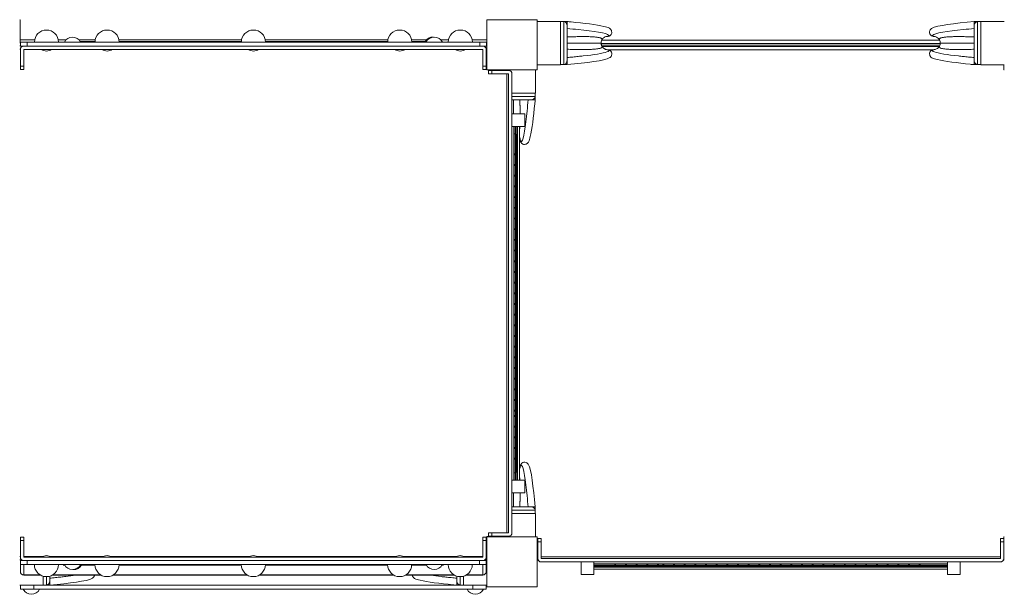
# Paper-space layout 'Layout1' of a CAD drawing. Units: millimetres. Extents: x -14138 to 351, y -4620 to 4396.
# Drawn here: x -9598 to -8123, y -581 to 280 of the extents above; entities that cross this region are included whole.
import ezdxf

# ---------------------------------------------------------------- set-up
doc = ezdxf.new("R2010")
doc.units = ezdxf.units.MM
doc.header["$MEASUREMENT"] = 0
for name, color, linetype, lineweight in [('Level 25', 7, 'Continuous', 0), ('Level 26', 7, 'Continuous', 0), ('Level 27', 7, 'Continuous', 0), ('Level 41', 7, 'Continuous', 0), ('Level 42', 7, 'Continuous', 0), ('Level 8', 18, 'Continuous', 0)]:
    doc.layers.add(name, color=color, linetype=linetype, lineweight=lineweight)

# ---------------------------------------------------------------- blocks, each defined once
blk = doc.blocks.new('ELV3-1002_2D')
at = {"layer": 'Level 25', "color": 7, "linetype": 'Continuous', "lineweight": 0}
for p, q in [((-9598.4, 240.4), (-9597.3, 240.4)), ((-9597.8, 249.8), (-9597.8, 244.8)), ((-9597.3, 244.8), (-9597.8, 244.8)), ((-9597.3, 243.8), (-9597.4, 243.8)), ((-9597.4, 240.8), (-9597.4, 243.8)), ((-9597.4, 240.8), (-9597.3, 240.8)), ((-9597.3, 240.3), (-9597.3, 246.3)), ((-9587.3, 246.3), (-9597.3, 246.3)), ((-9597.3, 240.3), (-9587.3, 240.3)), ((-9587.3, 246.3), (-9587.3, 240.3)), ((-8909.3, 246.3), (-9587.3, 246.3)), ((-9528.9, 249.8), (-9540.7, 249.8)), ((-9485.2, 249.8), (-9509.8, 249.8)), ((-9266, 249.8), (-9449.9, 249.8)), ((-9046.8, 249.8), (-9230.7, 249.8)), ((-8988.9, 249.8), (-9011.5, 249.8)), ((-8956, 249.8), (-8967.8, 249.8)), ((-8898.4, 249.8), (-8920.7, 249.8)), ((-8899.3, 246.3), (-8909.3, 246.3)), ((-8909.3, 240.3), (-8909.3, 246.3)), ((-8904.4, 240.3), (-8899.3, 240.3)), ((-8899.3, 246.3), (-8899.3, 240.3)), ((-8898.4, 244.8), (-8899.3, 244.8)), ((-8899.3, 240.4), (-8898.4, 240.4)), ((-8898.4, 235.4), (-8898.4, 240.4)), ((-8479.9, 244.2), (-8727.4, 244.2)), ((-8727.3, 243.8), (-8219.4, 243.8)), ((-8726.6, 240.8), (-8220.2, 240.8)), ((-8220.4, 249.2), (-8726.4, 249.2)), ((-8726, 239.8), (-8220.7, 239.8)), ((-8479.9, 244.2), (-8466.9, 244.2)), ((-8344.9, 244.2), (-8466.9, 244.2)), ((-8344.9, 244.2), (-8331.9, 244.2)), ((-8219.4, 244.2), (-8331.9, 244.2)), ((-9598.4, 235.4), (-9597.4, 235.4)), ((-8899.4, 235.4), (-8898.4, 235.4)), ((-8717.4, 234.8), (-8229.2, 234.8)), ((-8868.4, 204.8), (-8868.4, 203.8)), ((-8868.4, 198.8), (-8868.4, -489.2)), ((-8863.4, 204.8), (-8863.4, 203.2)), ((-8857.9, 119.8), (-8857.9, -410.2)), ((-8852.9, 119.8), (-8852.9, -410.2)), ((-8849.9, 119.8), (-8849.9, -410.2)), ((-8854, 86.6), (-8854, 107.8)), ((-8854, 70.6), (-8854, 85.2)), ((-8854, 54.6), (-8854, 69.2)), ((-8854, 38.6), (-8854, 53.2)), ((-8854, 22.6), (-8854, 37.2)), ((-8854, 6.6), (-8854, 21.2)), ((-8854, -9.4), (-8854, 5.2)), ((-8854, -25.4), (-8854, -10.8)), ((-8854, -41.4), (-8854, -26.8)), ((-8854, -57.4), (-8854, -42.8)), ((-8854, -73.4), (-8854, -58.8)), ((-8854, -89.4), (-8854, -74.8)), ((-8854, -105.4), (-8854, -90.8)), ((-8854, -121.4), (-8854, -106.8)), ((-8854, -137.4), (-8854, -122.8)), ((-8854, -153.4), (-8854, -138.8)), ((-8854, -169.4), (-8854, -154.8)), ((-8854, -185.4), (-8854, -170.8)), ((-8854, -201.4), (-8854, -186.8)), ((-8854, -217.4), (-8854, -202.8)), ((-8854, -233.4), (-8854, -218.8)), ((-8854, -249.4), (-8854, -234.8)), ((-8854, -265.4), (-8854, -250.8)), ((-8854, -281.4), (-8854, -266.8)), ((-8854, -297.4), (-8854, -282.8)), ((-8854, -321.4), (-8854, -298.8)), ((-8854, -337.4), (-8854, -322.8)), ((-8854, -353.4), (-8854, -338.8)), ((-8854, -369.4), (-8854, -354.8)), ((-8854, -398.2), (-8854, -370.8)), ((-8868.4, -494.6), (-8863.4, -494.6)), ((-8863.4, -493.5), (-8863.4, -494.6)), ((-9597.4, -524.6), (-9598.4, -524.6)), ((-9595.6, -529.6), (-9598.4, -529.6)), ((-9597.4, -536.7), (-9597.4, -530.7)), ((-9592.4, -530.7), (-9597.4, -530.7)), ((-9564.3, -524.6), (-9592.4, -524.6)), ((-9587.4, -530.7), (-9587.4, -536.7)), ((-9473.5, -524.6), (-9552.6, -524.6)), ((-9254.3, -524.6), (-9461.8, -524.6)), ((-9035.1, -524.6), (-9242.6, -524.6)), ((-8944.3, -524.6), (-9023.4, -524.6)), ((-8904.4, -524.6), (-8932.6, -524.6)), ((-8909.4, -536.7), (-8909.4, -530.7)), ((-8899.4, -530.7), (-8904.4, -530.7)), ((-8898.4, -529.6), (-8901.2, -529.6)), ((-8898.4, -524.6), (-8899.4, -524.6)), ((-8899.4, -530.7), (-8899.4, -536.7)), ((-8822.3, -525.2), (-8823.4, -525.2)), ((-8821.7, -530.2), (-8823.4, -530.2)), ((-8129.3, -525.2), (-8817.3, -525.2)), ((-8124, -530.2), (-8125, -530.2)), ((-8124, -525.2), (-8124, -530.2)), ((-9597.4, -536.7), (-9587.4, -536.7)), ((-9587.4, -536.7), (-9576.4, -536.7)), ((-9540.4, -536.7), (-8909.4, -536.7)), ((-8909.4, -536.7), (-8899.4, -536.7)), ((-8208.4, -535.7), (-8738.4, -535.7)), ((-8208.4, -540.7), (-8738.4, -540.7)), ((-8208.4, -543.7), (-8738.4, -543.7)), ((-9592.4, -552.7), (-9592.4, -552.2)), ((-9592.4, -552.2), (-9592.4, -552.2)), ((-9567.6, -552.2), (-9592.4, -552.2)), ((-9592.4, -552.7), (-9566.7, -552.7)), ((-9550.2, -552.7), (-9475.9, -552.7)), ((-9476.8, -552.2), (-9549.3, -552.2)), ((-9459.4, -552.7), (-9256.7, -552.7)), ((-9257.6, -552.2), (-9458.5, -552.2)), ((-9240.2, -552.7), (-9037.5, -552.7)), ((-9038.4, -552.2), (-9239.3, -552.2)), ((-9021, -552.7), (-8946.7, -552.7)), ((-8947.6, -552.2), (-9020.1, -552.2)), ((-8930.2, -552.7), (-8904.4, -552.7)), ((-8904.4, -552.2), (-8929.3, -552.2)), ((-8904.4, -552.7), (-8904.4, -552.2)), ((-8904.4, -552.2), (-8904.4, -552.2))]:
    blk.add_line(p, q, dxfattribs=at)
at = {"layer": 'Level 25', "color": 7, "linetype": 'Continuous', "lineweight": 0, "flags": 128}
for points in [[(-9576, 249.8), (-9597.8, 249.8), (-9597.8, 279.8), (-9598.4, 279.8)], [(-8124, 212.3), (-8124, 204.8), (-8123.4, 204.8)], [(-8868.4, -494.2), (-8868.4, -494.6), (-8898.4, -494.6), (-8898.4, -495.2)], [(-8123.4, -495.2), (-8124, -495.2), (-8124, -525.2), (-8124.3, -525.2)]]:
    blk.add_lwpolyline(points, dxfattribs=at)
at = {"layer": 'Level 26', "color": 7, "linetype": 'Continuous', "lineweight": 0}
for p, q in [((-8788.4, 277.3), (-8823.4, 277.3)), ((-8788.4, 277.3), (-8788.4, 212.3)), ((-8123.4, 277.3), (-8158.4, 277.3)), ((-8158.4, 277), (-8158.4, 277.3)), ((-8904.4, 240.3), (-9587.3, 240.3)), ((-9507.8, 247.3), (-9502.6, 247.3)), ((-9502.6, 247.3), (-9495.7, 247.3)), ((-9303.1, 247.3), (-9372.2, 247.3)), ((-9266.3, 247.3), (-9303.1, 247.3)), ((-9168.8, 247.3), (-9164.8, 247.3)), ((-9164.8, 247.3), (-9159.1, 247.3)), ((-9127.8, 247.3), (-9159.1, 247.3)), ((-9127.8, 247.3), (-9062.6, 247.3)), ((-9062.6, 247.3), (-9047.1, 247.3)), ((-8988.9, 247.3), (-8995.3, 247.3)), ((-9597.4, 210.3), (-9597.4, 235.3)), ((-9592.4, 235.3), (-9592.4, 210.3)), ((-9592.4, 235.3), (-8904.4, 235.3)), ((-8904.4, 235.3), (-8904.4, 210.3)), ((-8899.4, 210.3), (-8899.4, 235.3)), ((-9597.4, 210.3), (-9597.4, 205.3)), ((-9597.4, 210.3), (-9592.4, 210.3)), ((-9592.4, 205.3), (-9592.4, 210.3)), ((-8904.4, 205.3), (-8904.4, 210.3)), ((-8899.4, 210.3), (-8904.4, 210.3)), ((-8899.4, 210.3), (-8899.4, 205.3)), ((-8823.4, 212.3), (-8788.4, 212.3)), ((-8158.4, 212.3), (-8158.4, 212.6)), ((-8158.4, 212.3), (-8123.4, 212.3)), ((-9592.4, 205.3), (-9597.4, 205.3)), ((-8904.4, 205.3), (-8899.4, 205.3)), ((-8895.9, 198.8), (-8895.9, 203.8)), ((-8890.9, 203.8), (-8895.9, 203.8)), ((-8895.9, 198.8), (-8890.9, 198.8)), ((-8890.9, 203.8), (-8890.9, 198.8)), ((-8890.9, 203.8), (-8865.9, 203.8)), ((-8865.9, 198.8), (-8890.9, 198.8)), ((-8865.9, 198.8), (-8865.9, -489.2)), ((-8860.9, -489.2), (-8860.9, 198.8)), ((-8825.9, 169.8), (-8825.9, 204.8)), ((-8825.9, 169.8), (-8860.9, 169.8)), ((-8860.9, 138.8), (-8841.9, 138.8)), ((-8841.9, 138.8), (-8841.9, 119.8)), ((-8855.4, 119.8), (-8860.9, 119.8)), ((-8856.2, 119.8), (-8856.2, 78.3)), ((-8854.6, 119.8), (-8855.4, 119.8)), ((-8841.9, 119.8), (-8854.6, 119.8)), ((-8854.6, 86.3), (-8854.6, 119.8)), ((-8856.2, 77.5), (-8856.2, 62.3)), ((-8854.6, 70.3), (-8854.6, 85.5)), ((-8856.2, 61.5), (-8856.2, 46.3)), ((-8854.6, 54.3), (-8854.6, 69.5)), ((-8856.2, 45.5), (-8856.2, 30.3)), ((-8854.6, 38.3), (-8854.6, 53.5)), ((-8856.2, 29.5), (-8856.2, 14.3)), ((-8854.6, 22.3), (-8854.6, 37.5)), ((-8854.6, 6.3), (-8854.6, 21.5)), ((-8856.2, 13.5), (-8856.2, -1.7)), ((-8854.6, -9.7), (-8854.6, 5.5)), ((-8856.2, -2.5), (-8856.2, -17.7)), ((-8854.6, -25.7), (-8854.6, -10.5)), ((-8856.2, -18.5), (-8856.2, -33.7)), ((-8854.6, -41.7), (-8854.6, -26.5)), ((-8856.2, -34.5), (-8856.2, -49.7)), ((-8854.6, -57.7), (-8854.6, -42.5)), ((-8856.2, -50.5), (-8856.2, -65.7)), ((-8854.6, -73.7), (-8854.6, -58.5)), ((-8856.2, -66.5), (-8856.2, -81.7)), ((-8856.2, -82.5), (-8856.2, -97.7)), ((-8854.6, -89.7), (-8854.6, -74.5)), ((-8856.2, -98.5), (-8856.2, -113.7)), ((-8854.6, -105.7), (-8854.6, -90.5)), ((-8856.2, -114.5), (-8856.2, -129.7)), ((-8854.6, -121.7), (-8854.6, -106.5)), ((-8856.2, -130.5), (-8856.2, -145.7)), ((-8854.6, -137.7), (-8854.6, -122.5)), ((-8856.2, -146.5), (-8856.2, -161.7)), ((-8854.6, -153.7), (-8854.6, -138.5)), ((-8854.6, -169.7), (-8854.6, -154.5)), ((-8856.2, -162.5), (-8856.2, -177.7)), ((-8854.6, -185.7), (-8854.6, -170.5)), ((-8856.2, -178.5), (-8856.2, -193.7)), ((-8854.6, -201.7), (-8854.6, -186.5)), ((-8856.2, -194.5), (-8856.2, -209.7)), ((-8854.6, -217.7), (-8854.6, -202.5)), ((-8856.2, -210.5), (-8856.2, -225.7)), ((-8854.6, -233.7), (-8854.6, -218.5)), ((-8856.2, -226.5), (-8856.2, -241.7)), ((-8854.6, -249.7), (-8854.6, -234.5)), ((-8856.2, -242.5), (-8856.2, -257.7)), ((-8854.6, -265.7), (-8854.6, -250.5)), ((-8856.2, -258.5), (-8856.2, -273.7)), ((-8856.2, -274.5), (-8856.2, -289.7)), ((-8854.6, -281.7), (-8854.6, -266.5)), ((-8856.2, -290.5), (-8856.2, -305.7)), ((-8854.6, -297.7), (-8854.6, -282.5)), ((-8856.2, -306.5), (-8856.2, -313.7)), ((-8854.6, -321.7), (-8854.6, -298.5)), ((-8856.2, -314.5), (-8856.2, -329.7)), ((-8854.6, -337.7), (-8854.6, -322.5)), ((-8856.2, -330.5), (-8856.2, -345.7)), ((-8854.6, -353.7), (-8854.6, -338.5)), ((-8856.2, -346.5), (-8856.2, -361.7)), ((-8856.2, -362.5), (-8856.2, -377.7)), ((-8854.6, -369.7), (-8854.6, -354.5)), ((-8856.2, -378.5), (-8856.2, -410.2)), ((-8854.6, -410.2), (-8854.6, -370.5)), ((-8860.9, -410.2), (-8841.9, -410.2)), ((-8841.9, -410.2), (-8841.9, -429.2)), ((-8841.9, -429.2), (-8860.9, -429.2)), ((-8860.9, -460.2), (-8825.9, -460.2)), ((-8825.9, -495.2), (-8825.9, -460.2)), ((-9597.4, -500.7), (-9597.4, -495.7)), ((-9592.4, -495.7), (-9597.4, -495.7)), ((-9597.4, -500.7), (-9597.4, -525.7)), ((-9597.4, -500.7), (-9592.4, -500.7)), ((-9592.4, -495.7), (-9592.4, -500.7)), ((-9592.4, -525.7), (-9592.4, -500.7)), ((-8904.4, -495.7), (-8904.4, -500.7)), ((-8904.4, -495.7), (-8899.4, -495.7)), ((-8904.4, -525.7), (-8904.4, -500.7)), ((-8899.4, -500.7), (-8904.4, -500.7)), ((-8899.4, -500.7), (-8899.4, -495.7)), ((-8899.4, -500.7), (-8899.4, -525.7)), ((-8895.9, -489.2), (-8895.9, -494.2)), ((-8895.9, -489.2), (-8890.9, -489.2)), ((-8890.9, -494.2), (-8895.9, -494.2)), ((-8890.9, -494.2), (-8890.9, -489.2)), ((-8865.9, -489.2), (-8890.9, -489.2)), ((-8890.9, -494.2), (-8865.9, -494.2)), ((-8890.9, -494.6), (-8890.9, -495.2)), ((-8817.3, -497.7), (-8822.3, -497.7)), ((-8822.3, -502.7), (-8822.3, -497.7)), ((-8817.3, -497.7), (-8817.3, -502.7)), ((-8129.3, -497.7), (-8129.3, -502.7)), ((-8129.3, -497.7), (-8124.3, -497.7)), ((-8124.3, -502.7), (-8124.3, -497.7)), ((-8822.3, -502.7), (-8822.3, -527.7)), ((-8822.3, -502.7), (-8817.3, -502.7)), ((-8817.3, -527.7), (-8817.3, -502.7)), ((-8129.3, -527.7), (-8129.3, -502.7)), ((-8124.3, -502.7), (-8129.3, -502.7)), ((-8124.3, -502.7), (-8124.3, -527.7)), ((-8904.4, -525.7), (-9592.4, -525.7)), ((-9592.4, -530.7), (-8904.4, -530.7)), ((-8129.3, -527.7), (-8817.3, -527.7)), ((-9597.4, -547.2), (-9597.4, -536.7)), ((-9592.4, -536.7), (-9592.4, -552.2)), ((-9576.4, -536.7), (-9540.4, -536.7)), ((-9531, -537.7), (-9533.4, -537.7)), ((-9485.6, -537.7), (-9507.9, -537.7)), ((-9266.4, -537.7), (-9449.7, -537.7)), ((-9047.2, -537.7), (-9230.5, -537.7)), ((-8989, -537.7), (-9011.3, -537.7)), ((-8963.4, -537.7), (-8965.9, -537.7)), ((-8904.4, -536.7), (-8904.4, -552.2)), ((-8899.4, -547.2), (-8899.4, -532.2)), ((-8817.3, -532.7), (-8129.3, -532.7)), ((-8757.4, -551.7), (-8757.4, -532.7)), ((-8738.4, -532.7), (-8738.4, -551.7)), ((-8706.6, -537.4), (-8738.4, -537.4)), ((-8738.4, -539), (-8698.6, -539)), ((-8690.6, -537.4), (-8705.9, -537.4)), ((-8697.9, -539), (-8682.6, -539)), ((-8674.6, -537.4), (-8689.9, -537.4)), ((-8681.9, -539), (-8666.6, -539)), ((-8658.6, -537.4), (-8673.9, -537.4)), ((-8665.9, -539), (-8650.6, -539)), ((-8642.6, -537.4), (-8657.9, -537.4)), ((-8649.9, -539), (-8626.6, -539)), ((-8634.6, -537.4), (-8641.9, -537.4)), ((-8618.6, -537.4), (-8633.9, -537.4)), ((-8625.9, -539), (-8610.6, -539)), ((-8602.6, -537.4), (-8617.9, -537.4)), ((-8609.9, -539), (-8594.6, -539)), ((-8586.6, -537.4), (-8601.9, -537.4)), ((-8593.9, -539), (-8578.6, -539)), ((-8570.6, -537.4), (-8585.9, -537.4)), ((-8577.9, -539), (-8562.6, -539)), ((-8554.6, -537.4), (-8569.9, -537.4)), ((-8561.9, -539), (-8546.6, -539)), ((-8538.6, -537.4), (-8553.9, -537.4)), ((-8545.9, -539), (-8530.6, -539)), ((-8522.6, -537.4), (-8537.9, -537.4)), ((-8529.9, -539), (-8514.6, -539)), ((-8506.6, -537.4), (-8521.9, -537.4)), ((-8513.9, -539), (-8498.6, -539)), ((-8490.6, -537.4), (-8505.9, -537.4)), ((-8497.9, -539), (-8482.6, -539)), ((-8474.6, -537.4), (-8489.9, -537.4)), ((-8481.9, -539), (-8466.6, -539)), ((-8458.6, -537.4), (-8473.9, -537.4)), ((-8465.9, -539), (-8450.6, -539)), ((-8442.6, -537.4), (-8457.9, -537.4)), ((-8449.9, -539), (-8434.6, -539)), ((-8426.6, -537.4), (-8441.9, -537.4)), ((-8433.9, -539), (-8418.6, -539)), ((-8410.6, -537.4), (-8425.9, -537.4)), ((-8417.9, -539), (-8402.6, -539)), ((-8394.6, -537.4), (-8409.9, -537.4)), ((-8401.9, -539), (-8386.6, -539)), ((-8378.6, -537.4), (-8393.9, -537.4)), ((-8385.9, -539), (-8370.6, -539)), ((-8362.6, -537.4), (-8377.9, -537.4)), ((-8369.9, -539), (-8354.6, -539)), ((-8346.6, -537.4), (-8361.9, -537.4)), ((-8353.9, -539), (-8338.6, -539)), ((-8330.6, -537.4), (-8345.9, -537.4)), ((-8337.9, -539), (-8322.6, -539)), ((-8314.6, -537.4), (-8329.9, -537.4)), ((-8321.9, -539), (-8306.6, -539)), ((-8298.6, -537.4), (-8313.9, -537.4)), ((-8305.9, -539), (-8290.6, -539)), ((-8282.6, -537.4), (-8297.9, -537.4)), ((-8289.9, -539), (-8274.6, -539)), ((-8266.6, -537.4), (-8281.9, -537.4)), ((-8273.9, -539), (-8258.6, -539)), ((-8250.6, -537.4), (-8265.9, -537.4)), ((-8257.9, -539), (-8242.6, -539)), ((-8208.4, -537.4), (-8249.9, -537.4)), ((-8241.9, -539), (-8208.4, -539)), ((-8208.4, -537.4), (-8208.4, -532.7)), ((-8208.4, -538.2), (-8208.4, -537.4)), ((-8208.4, -539), (-8208.4, -538.2)), ((-8208.4, -551.7), (-8208.4, -539)), ((-8189.4, -532.7), (-8189.4, -551.7)), ((-9563.4, -554), (-9563.4, -567.7)), ((-8738.4, -551.7), (-8757.4, -551.7)), ((-8189.4, -551.7), (-8208.4, -551.7)), ((-9598.4, -567.7), (-9577.4, -567.7)), ((-9593, -573.7), (-9568.8, -573.7)), ((-8933.4, -567.7), (-8933.4, -567.4)), ((-8903.8, -573.7), (-8928, -573.7)), ((-8919.4, -567.7), (-8898.4, -567.7))]:
    blk.add_line(p, q, dxfattribs=at)
at = {"layer": 'Level 26', "color": 7, "linetype": 'Continuous', "lineweight": 0, "flags": 128}
for points in [[(-8898.4, 240.4), (-8898.4, 279.8), (-8898.4, 279.8)], [(-8898.4, 279.8), (-8898.4, 279.8), (-8823.4, 279.8), (-8823.4, 279.8)], [(-8823.4, 279.8), (-8823.4, 279.8), (-8823.4, 204.8), (-8823.4, 204.8)], [(-9489.3, 247.3), (-9495.7, 247.3), (-9495.7, 247.3)], [(-9489.3, 247.3), (-9485.5, 247.3), (-9485.5, 247.3)], [(-9426.6, 247.3), (-9449.6, 247.3), (-9449.6, 247.3)], [(-9426.6, 247.3), (-9396.6, 247.3), (-9396.6, 247.3)], [(-9396.6, 247.3), (-9372.2, 247.3), (-9372.2, 247.3)], [(-9230.4, 247.3), (-9169.5, 247.3), (-9169.5, 247.3)], [(-9169.5, 247.3), (-9168.8, 247.3), (-9168.8, 247.3)], [(-9007.3, 247.3), (-9011.2, 247.3), (-9011.2, 247.3)], [(-9007.3, 247.3), (-9001, 247.3), (-9001, 247.3)], [(-9001, 247.3), (-8995.3, 247.3), (-8995.3, 247.3)], [(-8898.4, 204.8), (-8898.4, 204.8), (-8898.4, 235.4)], [(-8823.4, 204.8), (-8823.4, 204.8), (-8898.4, 204.8), (-8898.4, 204.8)], [(-8898.4, -570.2), (-8898.4, -570.2), (-8898.4, -495.2), (-8898.4, -495.2)], [(-8898.4, -495.2), (-8898.4, -495.2), (-8823.4, -495.2), (-8823.4, -495.2)], [(-8823.4, -495.2), (-8823.4, -495.2), (-8823.4, -570.2), (-8823.4, -570.2)], [(-8823.4, -570.2), (-8823.4, -570.2), (-8898.4, -570.2), (-8898.4, -570.2)]]:
    blk.add_lwpolyline(points, dxfattribs=at)
at = {"layer": 'Level 26', "color": 7, "linetype": 'Continuous', "lineweight": 0}
for centre, radius, start, end in [((-9558.3, 246.3), 18, 0, 180), ((-9519.3, 240.3), 13.5, 26.4407, 153.5593), ((-9467.5, 246.3), 18, 360, 180), ((-9248.3, 246.3), 18, 0, 180), ((-9029.1, 246.3), 18, 360, 180), ((-8979.3, 240.3), 13.5, 85.7441, 153.5593), ((-8977.3, 240.3), 13.5, 26.4407, 153.5593), ((-8938.3, 246.3), 18, 0, 180), ((-9558.3, 246.3), 13.5, 234.7192, 305.2808), ((-9467.5, 246.3), 13.5, 234.7192, 305.2808), ((-9248.3, 246.3), 13.5, 234.7192, 305.2808), ((-9029.1, 246.3), 13.5, 234.7192, 305.2808), ((-8938.3, 246.3), 13.5, 234.7192, 305.2808), ((-9558.4, -536.7), 13.5, 54.7192, 125.2808), ((-9467.6, -536.7), 13.5, 54.7192, 125.2808), ((-9248.4, -536.7), 13.5, 54.7192, 125.2808), ((-9029.2, -536.7), 13.5, 54.7192, 125.2808), ((-8938.4, -536.7), 13.5, 54.7192, 125.2808), ((-8904.4, -532.2), 5, 17.4576, 31.6682), ((-9558.4, -536.7), 18, 180, 0), ((-9519.4, -530.7), 13.5, 206.4407, 333.5593), ((-9517.4, -530.7), 13.5, 265.7441, 333.5593), ((-9467.6, -536.7), 18, 180, 360), ((-9248.4, -536.7), 18, 180, 0), ((-9029.2, -536.7), 18, 180, 0), ((-8977.4, -530.7), 13.5, 206.4407, 333.5593), ((-8938.4, -536.7), 18, 180, 0), ((-8904.4, -532.2), 5, 0, 7.6928), ((-8904.4, -547.2), 5, 270, 0), ((-9580.9, -567.7), 13.5, 206.4407, 333.5593), ((-8915.9, -567.7), 13.5, 206.4407, 333.5593)]:
    blk.add_arc(centre, radius, start, end, dxfattribs=at)
at = {"layer": 'Level 26', "color": 7, "linetype": 'Continuous', "lineweight": 0, "extrusion": (0, 0, -1)}
for centre, radius, start, end in [((9592.4, 235.3), 5, 360, 90), ((8904.4, 235.3), 5, 90, 180), ((8865.9, 198.8), 5, 90, 180), ((8856.8, 77.9), 0.7, 0, 360), ((8854, 85.9), 0.7, 0, 360), ((8856.8, 61.9), 0.7, 0, 360), ((8854, 69.9), 0.7, 0, 360), ((8856.8, 45.9), 0.7, 0, 360), ((8854, 53.9), 0.7, 0, 360), ((8856.8, 29.9), 0.7, 0, 360), ((8854, 37.9), 0.7, 0, 360), ((8854, 21.9), 0.7, 0, 360), ((8856.8, 13.9), 0.7, 0, 360), ((8854, 5.9), 0.7, 0, 360), ((8856.8, -2.1), 0.7, 0, 360), ((8854, -10.1), 0.7, 0, 360), ((8856.8, -18.1), 0.7, 0, 360), ((8854, -26.1), 0.7, 0, 360), ((8856.8, -34.1), 0.7, 0, 360), ((8854, -42.1), 0.7, 0, 360), ((8856.8, -50.1), 0.7, 0, 360), ((8854, -58.1), 0.7, 0, 360), ((8856.8, -66.1), 0.7, 0, 360), ((8854, -74.1), 0.7, 0, 360), ((8856.8, -82.1), 0.7, 0, 360), ((8856.8, -98.1), 0.7, 0, 360), ((8854, -90.1), 0.7, 0, 360), ((8856.8, -114.1), 0.7, 0, 360), ((8854, -106.1), 0.7, 0, 360), ((8856.8, -130.1), 0.7, 0, 360), ((8854, -122.1), 0.7, 0, 360), ((8856.8, -146.1), 0.7, 0, 360), ((8854, -138.1), 0.7, 0, 360), ((8856.8, -162.1), 0.7, 0, 360), ((8854, -154.1), 0.7, 0, 360), ((8854, -170.1), 0.7, 0, 360), ((8856.8, -178.1), 0.7, 0, 360), ((8854, -186.1), 0.7, 0, 360), ((8856.8, -194.1), 0.7, 0, 360), ((8854, -202.1), 0.7, 0, 360), ((8856.8, -210.1), 0.7, 0, 360), ((8854, -218.1), 0.7, 0, 360), ((8856.8, -226.1), 0.7, 0, 360), ((8854, -234.1), 0.7, 0, 360), ((8856.8, -242.1), 0.7, 0, 360), ((8854, -250.1), 0.7, 0, 360), ((8856.8, -258.1), 0.7, 0, 360), ((8854, -266.1), 0.7, 0, 360), ((8856.8, -274.1), 0.7, 0, 360), ((8856.8, -290.1), 0.7, 0, 360), ((8854, -282.1), 0.7, 0, 360), ((8856.8, -306.1), 0.7, 0, 360), ((8854, -298.1), 0.7, 0, 360), ((8856.8, -314.1), 0.7, 0, 360), ((8854, -322.1), 0.7, 0, 360), ((8856.8, -330.1), 0.7, 0, 360), ((8854, -338.1), 0.7, 0, 360), ((8856.8, -346.1), 0.7, 0, 360), ((8854, -354.1), 0.7, 0, 360), ((8856.8, -362.1), 0.7, 0, 360), ((8856.8, -378.1), 0.7, 0, 360), ((8854, -370.1), 0.7, 0, 360), ((8865.9, -489.2), 5, 180, 270), ((9592.4, -525.7), 5, 270, 0), ((9592.4, -532.2), 5, 17.4576, 31.6682), ((8904.4, -525.7), 5, 180, 270), ((8817.3, -527.7), 5, 270, 360), ((8129.3, -527.7), 5, 180, 270), ((8706.3, -536.8), 0.7, 0, 360), ((8698.3, -539.6), 0.7, 0, 360), ((8690.3, -536.8), 0.7, 0, 360), ((8682.3, -539.6), 0.7, 0, 360), ((8674.3, -536.8), 0.7, 0, 360), ((8666.3, -539.6), 0.7, 0, 360), ((8658.3, -536.8), 0.7, 0, 360), ((8650.3, -539.6), 0.7, 0, 360), ((8642.3, -536.8), 0.7, 0, 360), ((8634.3, -536.8), 0.7, 0, 360), ((8626.3, -539.6), 0.7, 0, 360), ((8618.3, -536.8), 0.7, 0, 360), ((8610.3, -539.6), 0.7, 0, 360), ((8602.3, -536.8), 0.7, 0, 360), ((8594.3, -539.6), 0.7, 0, 360), ((8586.3, -536.8), 0.7, 0, 360), ((8578.3, -539.6), 0.7, 0, 360), ((8570.3, -536.8), 0.7, 0, 360), ((8562.3, -539.6), 0.7, 0, 360), ((8554.3, -536.8), 0.7, 0, 360), ((8546.3, -539.6), 0.7, 0, 360), ((8538.3, -536.8), 0.7, 0, 360), ((8530.3, -539.6), 0.7, 0, 360), ((8522.3, -536.8), 0.7, 0, 360), ((8514.3, -539.6), 0.7, 0, 360), ((8506.3, -536.8), 0.7, 0, 360), ((8498.3, -539.6), 0.7, 0, 360), ((8490.3, -536.8), 0.7, 0, 360), ((8482.3, -539.6), 0.7, 0, 360), ((8474.3, -536.8), 0.7, 0, 360), ((8466.3, -539.6), 0.7, 0, 360), ((8458.3, -536.8), 0.7, 0, 360), ((8450.3, -539.6), 0.7, 0, 360), ((8442.3, -536.8), 0.7, 0, 360), ((8434.3, -539.6), 0.7, 0, 360), ((8426.3, -536.8), 0.7, 0, 360), ((8418.3, -539.6), 0.7, 0, 360), ((8410.3, -536.8), 0.7, 0, 360), ((8402.3, -539.6), 0.7, 0, 360), ((8394.3, -536.8), 0.7, 0, 360), ((8386.3, -539.6), 0.7, 0, 360), ((8378.3, -536.8), 0.7, 0, 360), ((8370.3, -539.6), 0.7, 0, 360), ((8362.3, -536.8), 0.7, 0, 360), ((8354.3, -539.6), 0.7, 0, 360), ((8346.3, -536.8), 0.7, 0, 360), ((8338.3, -539.6), 0.7, 0, 360), ((8330.3, -536.8), 0.7, 0, 360), ((8322.3, -539.6), 0.7, 0, 360), ((8314.3, -536.8), 0.7, 0, 360), ((8306.3, -539.6), 0.7, 0, 360), ((8298.3, -536.8), 0.7, 0, 360), ((8290.3, -539.6), 0.7, 0, 360), ((8282.3, -536.8), 0.7, 0, 360), ((8274.3, -539.6), 0.7, 0, 360), ((8266.3, -536.8), 0.7, 0, 360), ((8258.3, -539.6), 0.7, 0, 360), ((8250.3, -536.8), 0.7, 0, 360), ((8242.3, -539.6), 0.7, 0, 360), ((9592.4, -547.2), 5, 270, 0)]:
    blk.add_arc(centre, radius, start, end, dxfattribs=at)
at = {"layer": 'Level 27', "color": 7, "linetype": 'Continuous', "lineweight": 0}
for p, q in [((-8778.4, 277.1), (-8788.4, 277.1)), ((-8783.4, 277), (-8788.4, 277)), ((-8783.4, 277), (-8783.4, 212.6)), ((-8778.4, 277.1), (-8782.9, 277.1)), ((-8778.4, 272.2), (-8778.5, 272.2)), ((-8778.5, 272.2), (-8778.4, 271.2)), ((-8778.4, 273.4), (-8778.4, 277.1)), ((-8778.4, 277.1), (-8778.4, 277.1)), ((-8778.4, 277.1), (-8778.4, 277.1)), ((-8778.2, 277.1), (-8778.4, 277.1)), ((-8778.4, 271.2), (-8778.4, 273.4)), ((-8778.4, 218.4), (-8778.4, 271.2)), ((-8168.4, 277.1), (-8168.5, 277.1)), ((-8168.4, 277.1), (-8168.4, 277.1)), ((-8168.4, 273.4), (-8168.4, 277.1)), ((-8168.4, 277.1), (-8163.9, 277.1)), ((-8168.4, 277.1), (-8168.4, 277.1)), ((-8158.4, 277.1), (-8168.4, 277.1)), ((-8168.4, 271.2), (-8168.4, 273.4)), ((-8168.3, 272.2), (-8168.4, 271.2)), ((-8168.4, 272.2), (-8168.3, 272.2)), ((-8168.4, 218.4), (-8168.4, 271.2)), ((-8163.4, 277), (-8163.4, 212.6)), ((-8163.4, 277), (-8158.4, 277)), ((-8158.4, 277), (-8158.4, 212.6)), ((-8724.8, 251.5), (-8726.1, 249.7)), ((-8726.1, 239.9), (-8724.8, 238.1)), ((-8788.4, 212.6), (-8783.4, 212.6)), ((-8788.4, 212.5), (-8778.4, 212.5)), ((-8782.9, 212.5), (-8778.4, 212.5)), ((-8778.4, 218.3), (-8778.5, 217.4)), ((-8778.5, 217.4), (-8778.4, 217.4)), ((-8778.4, 218.4), (-8778.4, 216.2)), ((-8778.4, 212.5), (-8778.4, 216.2)), ((-8778.4, 212.5), (-8778.4, 212.5)), ((-8778.4, 212.5), (-8778.2, 212.5)), ((-8778.4, 212.5), (-8778.4, 212.5)), ((-8168.5, 212.5), (-8168.4, 212.5)), ((-8168.4, 218.4), (-8168.4, 216.2)), ((-8168.4, 218.3), (-8168.3, 217.4)), ((-8168.3, 217.4), (-8168.4, 217.4)), ((-8168.4, 212.5), (-8168.4, 216.2)), ((-8168.4, 212.5), (-8168.4, 212.5)), ((-8168.4, 212.5), (-8158.4, 212.5)), ((-8168.4, 212.5), (-8168.4, 212.5)), ((-8163.9, 212.5), (-8168.4, 212.5)), ((-8158.4, 212.6), (-8163.4, 212.6)), ((-8826.2, 164.8), (-8860.9, 164.8)), ((-8826.2, 164.8), (-8826.2, 169.8)), ((-8826.1, 159.8), (-8826.1, 169.8)), ((-8826.1, 159.8), (-8826.1, 164.3)), ((-8860.9, 159.8), (-8832, 159.8)), ((-8832, 159.8), (-8829.8, 159.8)), ((-8831, 159.9), (-8831.9, 159.8)), ((-8831, 159.8), (-8831, 159.9)), ((-8829.8, 159.8), (-8829.6, 159.8)), ((-8829.4, 159.8), (-8829.6, 159.8)), ((-8829.4, 159.8), (-8826.1, 159.8)), ((-8826.1, 159.6), (-8826.1, 159.8)), ((-8826.1, 159.8), (-8826.1, 159.8)), ((-8826.1, 159.8), (-8826.1, 159.8)), ((-8852.9, 107.1), (-8853.5, 107.5)), ((-8860.9, -450.2), (-8832, -450.2)), ((-8826.2, -455.2), (-8860.9, -455.2)), ((-8832, -450.2), (-8829.8, -450.2)), ((-8831, -450.3), (-8831.9, -450.2)), ((-8831, -450.2), (-8831, -450.3)), ((-8829.8, -450.2), (-8826.1, -450.2)), ((-8826.2, -455.2), (-8826.2, -460.2)), ((-8826.1, -450.2), (-8826.1, -450.1)), ((-8826.1, -450.2), (-8826.1, -450.2)), ((-8826.1, -460.2), (-8826.1, -450.2)), ((-8826.1, -450.2), (-8826.1, -454.7)), ((-8826.1, -450.2), (-8826.1, -450.2)), ((-9597.4, -573.7), (-9597.4, -567.7)), ((-9597.4, -573.7), (-9593, -573.7)), ((-9577.4, -567.7), (-9577.4, -573.7)), ((-9577.4, -567.7), (-8919.4, -567.7)), ((-9568.8, -573.7), (-8928, -573.7)), ((-8919.4, -573.7), (-8919.4, -567.7)), ((-8903.8, -573.7), (-8899.4, -573.7)), ((-8899.4, -567.7), (-8899.4, -573.7))]:
    blk.add_line(p, q, dxfattribs=at)
for centre, start, end in [((-8229.4, 260.3), 229.9488, 234.217), ((-8229.4, 260.3), 234.217, 270), ((-8229.4, 229.3), 125.7569, 133.241), ((-8229.4, 229.3), 90, 125.7569), ((-8842.9, -389.2), 144.217, 180), ((-8842.9, -389.2), 139.9488, 144.217)]:
    blk.add_arc(centre, 5.5, start, end, dxfattribs=at)
at = {"layer": 'Level 27', "color": 7, "linetype": 'Continuous', "lineweight": 0, "extrusion": (0, 0, -1)}
for centre, start, end in [((8229.4, 244.8), 90, 116.8609), ((8229.4, 244.8), 116.8609, 137.8342), ((8229.4, 244.8), 137.8342, 150.7224), ((8229.4, 244.8), 222.174, 243.1502), ((8229.4, 244.8), 209.2776, 222.174), ((8229.4, 244.8), 150.7224, 180), ((8229.4, 244.8), 180, 209.2776), ((8229.4, 244.8), 243.1502, 270), ((8858.4, -389.2), 240.7224, 247.6082), ((8858.4, -389.2), 236.6243, 240.7224), ((8858.4, -389.2), 206.8609, 211.7746), ((8858.4, -389.2), 180, 206.8609), ((8858.4, -389.2), 257.3313, 267.1268)]:
    blk.add_arc(centre, 10, start, end, dxfattribs=at)
at = {"layer": 'Level 27', "color": 7, "linetype": 'Continuous', "lineweight": 0}
for points in [[(-8782.9, 277.1), (-8783.1, 277.1), (-8783.2, 277), (-8783.4, 277)], [(-8163.9, 277.1), (-8163.7, 277.1), (-8163.6, 277), (-8163.4, 277)], [(-8783.4, 212.6), (-8783.2, 212.5), (-8783.1, 212.5), (-8782.9, 212.5)], [(-8163.4, 212.6), (-8163.6, 212.5), (-8163.7, 212.5), (-8163.9, 212.5)], [(-8826.1, 164.3), (-8826.1, 164.4), (-8826.1, 164.6), (-8826.2, 164.8)], [(-8853.5, 107.5), (-8853.9, 107.7), (-8854.2, 107.9), (-8854.6, 108)], [(-8849.5, 103.3), (-8849.6, 103.5), (-8849.7, 103.8), (-8849.9, 104)], [(-8826.1, -454.7), (-8826.1, -454.9), (-8826.1, -455.1), (-8826.2, -455.2)]]:
    blk.add_open_spline(points, degree=3, dxfattribs=at)
for points, knots in [([(-8778.5, 272.2), (-8778.6, 272.7), (-8778.9, 273.7), (-8779.7, 275.1), (-8781.1, 276.4), (-8782.2, 276.9), (-8782.9, 277.1)], [0, 0, 0, 0, 0.187171, 0.372972, 0.652862, 1, 1, 1, 1]), ([(-8778.4, 266.5), (-8772.7, 266), (-8743.7, 263.3), (-8716.4, 259.2), (-8716, 256.1), (-8716.3, 255.4), (-8717, 255), (-8717.4, 254.8)], [0, 0, 0, 0, 0.156481, 0.82073, 0.878333, 0.937929, 1, 1, 1, 1]), ([(-8714.2, 255.8), (-8713.7, 256.2), (-8712.8, 257.1), (-8710.9, 259), (-8712.3, 266.8), (-8717.1, 268), (-8731.2, 272.1), (-8754.8, 274.6), (-8776.3, 276.9), (-8778.2, 277.1)], [0, 0, 0, 0, 0.034538, 0.064157, 0.141943, 0.32285, 0.401726, 0.946732, 1, 1, 1, 1]), ([(-8168.5, 277.1), (-8197.5, 274), (-8225.3, 271.5), (-8233.4, 265.9), (-8236.3, 262), (-8235.1, 257.8), (-8233.1, 256.3), (-8232.6, 255.8)], [0, 0, 0, 0, 0.78551, 0.81798, 0.858054, 0.965461, 1, 1, 1, 1]), ([(-8168.4, 266.5), (-8174, 266), (-8203, 263.3), (-8230.4, 259.2), (-8230.8, 256), (-8230.5, 255.4), (-8229.8, 255), (-8229.4, 254.8)], [0, 0, 0, 0, 0.154472, 0.822284, 0.87919, 0.938185, 1, 1, 1, 1]), ([(-8168.3, 272.2), (-8168.2, 272.7), (-8167.9, 273.7), (-8167, 275.1), (-8165.7, 276.4), (-8164.5, 276.9), (-8163.9, 277.1)], [0, 0, 0, 0, 0.187171, 0.372972, 0.652862, 1, 1, 1, 1]), ([(-8721.9, 253.7), (-8722.3, 253.5), (-8723.2, 253), (-8724.1, 252.2), (-8724.7, 251.6), (-8724.8, 251.5)], [0, 0, 0, 0, 0.328468, 0.864947, 1, 1, 1, 1]), ([(-8717.4, 254.8), (-8718, 254.7), (-8719.4, 254.7), (-8720.9, 254.2), (-8721.7, 253.8), (-8721.9, 253.7)], [0, 0, 0, 0, 0.418606, 0.837213, 1, 1, 1, 1]), ([(-8717.4, 254.8), (-8716.7, 254.9), (-8715.5, 255), (-8714.5, 255.6), (-8714.2, 255.8)], [0, 0, 0, 0, 0.628196, 1, 1, 1, 1]), ([(-8726.1, 249.7), (-8726.6, 248.8), (-8727.3, 247.1), (-8727.4, 245.4), (-8727.4, 244.8)], [0, 0, 0, 0, 0.615833, 1, 1, 1, 1]), ([(-8727.4, 244.8), (-8727.4, 244.1), (-8727.3, 242.8), (-8726.8, 241.2), (-8726.3, 240.2), (-8726.1, 239.9)], [0, 0, 0, 0, 0.384154, 0.768309, 1, 1, 1, 1]), ([(-8724.8, 238.1), (-8724.3, 237.5), (-8723.3, 236.6), (-8722.3, 236.1), (-8721.9, 235.9)], [0, 0, 0, 0, 0.671438, 1, 1, 1, 1]), ([(-8717.4, 234.8), (-8715.3, 233.8), (-8715.6, 230.7), (-8740.6, 226.9), (-8761.8, 224.7), (-8769.9, 223.8), (-8775.5, 223.3), (-8778.4, 223)], [0, 0, 0, 0, 0.290685, 0.771253, 0.843519, 0.919691, 1, 1, 1, 1]), ([(-8778.2, 212.5), (-8749.3, 215.6), (-8721.5, 218.1), (-8713.3, 223.6), (-8710.5, 227.6), (-8711.7, 231.7), (-8713.7, 233.3), (-8714.2, 233.7)], [0, 0, 0, 0, 0.785508, 0.817979, 0.858052, 0.965461, 1, 1, 1, 1]), ([(-8721.9, 235.9), (-8721.1, 235.4), (-8719.6, 234.9), (-8718, 234.8), (-8717.4, 234.8)], [0, 0, 0, 0, 0.581332, 1, 1, 1, 1]), ([(-8717.4, 234.8), (-8716.7, 234.7), (-8715.5, 234.6), (-8714.5, 234), (-8714.2, 233.7)], [0, 0, 0, 0, 0.62818, 1, 1, 1, 1]), ([(-8232.6, 233.7), (-8233.1, 233.3), (-8234, 232.5), (-8235.9, 230.5), (-8234.5, 222.7), (-8229.6, 221.6), (-8215.6, 217.5), (-8192, 214.9), (-8170.5, 212.6), (-8168.5, 212.5)], [0, 0, 0, 0, 0.034539, 0.064158, 0.141944, 0.322853, 0.40173, 0.946741, 1, 1, 1, 1]), ([(-8229.4, 234.8), (-8231.5, 233.8), (-8231.2, 230.7), (-8206.2, 226.9), (-8184.8, 224.6), (-8176.8, 223.8), (-8171.2, 223.3), (-8168.4, 223)], [0, 0, 0, 0, 0.288104, 0.772778, 0.845528, 0.921375, 1, 1, 1, 1]), ([(-8782.9, 212.5), (-8782.2, 212.7), (-8781.1, 213.1), (-8779.7, 214.5), (-8778.9, 215.9), (-8778.6, 216.9), (-8778.5, 217.4)], [0, 0, 0, 0, 0.34735, 0.627149, 0.81289, 1, 1, 1, 1]), ([(-8163.9, 212.5), (-8164.5, 212.7), (-8165.7, 213.1), (-8167, 214.5), (-8167.9, 215.9), (-8168.2, 216.9), (-8168.3, 217.4)], [0, 0, 0, 0, 0.34735, 0.627149, 0.81289, 1, 1, 1, 1]), ([(-8831, 159.9), (-8830.5, 160), (-8829.5, 160.2), (-8828.1, 161.1), (-8826.7, 162.5), (-8826.3, 163.6), (-8826.1, 164.3)], [0, 0, 0, 0, 0.187171, 0.372972, 0.652862, 1, 1, 1, 1]), ([(-8836.7, 159.8), (-8837.2, 154.1), (-8839.9, 125.1), (-8844, 97.8), (-8847.1, 97.4), (-8847.8, 97.6), (-8848.2, 98.4), (-8848.4, 98.8)], [0, 0, 0, 0, 0.156481, 0.82073, 0.878333, 0.937929, 1, 1, 1, 1]), ([(-8847.4, 95.6), (-8846.9, 95.1), (-8846.1, 94.2), (-8844.1, 92.3), (-8836.3, 93.7), (-8835.2, 98.5), (-8831.1, 112.6), (-8828.5, 136.1), (-8826.3, 157.6), (-8826.1, 159.6)], [0, 0, 0, 0, 0.034538, 0.064157, 0.141943, 0.32285, 0.401726, 0.946732, 1, 1, 1, 1]), ([(-8856.2, 108.5), (-8856.3, 108.6), (-8856.8, 108.7), (-8857.4, 108.7), (-8857.9, 108.8)], [0, 0, 0, 0, 0.144741, 1, 1, 1, 1]), ([(-8848.4, 98.8), (-8848.4, 99.4), (-8848.5, 100.7), (-8849, 102.3), (-8849.4, 103.1), (-8849.5, 103.3)], [0, 0, 0, 0, 0.418606, 0.837213, 1, 1, 1, 1]), ([(-8848.4, 98.8), (-8848.3, 98.1), (-8848.2, 96.9), (-8847.6, 95.9), (-8847.4, 95.6)], [0, 0, 0, 0, 0.628196, 1, 1, 1, 1]), ([(-8826.1, -450.1), (-8829.2, -421.1), (-8831.7, -393.3), (-8837.3, -385.2), (-8841.2, -382.4), (-8845.3, -383.5), (-8846.9, -385.5), (-8847.4, -386)], [0, 0, 0, 0, 0.78551, 0.81798, 0.858054, 0.965461, 1, 1, 1, 1]), ([(-8836.7, -450.2), (-8837.2, -444.6), (-8839.9, -415.6), (-8844, -388.2), (-8847.1, -387.8), (-8847.8, -388.1), (-8848.2, -388.8), (-8848.4, -389.2)], [0, 0, 0, 0, 0.154472, 0.822284, 0.87919, 0.938185, 1, 1, 1, 1]), ([(-8831, -450.3), (-8830.5, -450.4), (-8829.5, -450.7), (-8828.1, -451.6), (-8826.7, -452.9), (-8826.3, -454.1), (-8826.1, -454.7)], [0, 0, 0, 0, 0.187171, 0.372972, 0.652862, 1, 1, 1, 1])]:
    blk.add_open_spline(points, degree=3, knots=knots, dxfattribs=at)
for points, weights in [([(-8726.1, 249.7), (-8725.2, 252), (-8733.1, 254.6), (-8759.4, 254.6), (-8778.4, 254)], [0.869824886322, 0.934912618041, 0.989494006803, 0.989494006803, 1]), ([(-8220.7, 249.7), (-8221.5, 252), (-8213.7, 254.6), (-8187.4, 254.6), (-8168.4, 254)], [0.869824886322, 0.934912618041, 0.989494006803, 0.989494006803, 1]), ([(-8727.4, 244.8), (-8728.9, 244.8), (-8738.8, 244.8), (-8762.9, 244.8), (-8778.4, 244.8)], [1, 1, 0.968482020409, 0.968482020409, 1]), ([(-8726.1, 239.9), (-8725.2, 237.6), (-8733.1, 234.9), (-8759.4, 234.9), (-8778.4, 235.5)], [0.869824886322, 0.934912618041, 0.989494006803, 0.989494006803, 1]), ([(-8220.7, 239.9), (-8221.5, 237.6), (-8213.7, 234.9), (-8187.4, 234.9), (-8168.4, 235.5)], [0.869824886322, 0.934912618041, 0.989494006803, 0.989494006803, 1]), ([(-8219.4, 244.8), (-8217.9, 244.8), (-8208, 244.8), (-8183.9, 244.8), (-8168.4, 244.8)], [1, 1, 0.968482020409, 0.968482020409, 1]), ([(-8858.4, 138.8), (-8858.4, 144.9), (-8858.4, 152), (-8858.4, 159.8)], [0.973227024078, 0.976034091658, 0.983910112562, 1]), ([(-8848.7, 138.8), (-8848.7, 144.8), (-8848.9, 151.8), (-8849.2, 159.8)], [0.990468025208, 0.992984115753, 0.995549340063, 1]), ([(-8853.5, 107.5), (-8853.3, 107.4), (-8853.1, 107.4), (-8852.9, 107.4)], [0.869824886322, 0.875398711417, 0.880695038398, 0.885729381562]), ([(-8853.5, -397.9), (-8853.3, -397.9), (-8853.1, -397.8), (-8852.9, -397.8)], [0.869824886322, 0.875398711417, 0.880695038398, 0.885729381562]), ([(-8858.4, -429.2), (-8858.4, -435.4), (-8858.4, -442.4), (-8858.4, -450.2)], [0.973227024078, 0.976034091658, 0.983910112562, 1]), ([(-8848.7, -429.2), (-8848.7, -435.2), (-8848.9, -442.2), (-8849.2, -450.2)], [0.990468025208, 0.992984115753, 0.995549340063, 1])]:
    blk.add_rational_spline(points, weights, degree=3, dxfattribs=at)
for points, weights in [([(-8849.9, 113.1), (-8849.6, 114.7), (-8849.3, 117), (-8849.1, 119.6), (-8849.1, 119.8)], [0.960151672363, 0.966889731915, 0.972288617862, 0.976398014559, 0.976664430102]), ([(-8849.9, -403.5), (-8849.6, -405.2), (-8849.3, -407.4), (-8849.1, -410), (-8849.1, -410.2)], [0.960151672363, 0.966889731916, 0.972288617862, 0.976398014559, 0.976664430102])]:
    blk.add_rational_spline(points, weights, degree=3, knots=[0, 0, 0, 0, 0.933846, 1.000001, 1.000001, 1.000001, 1.000001], dxfattribs=at)
at = {"layer": 'Level 41', "color": 7, "linetype": 'Continuous', "lineweight": 0}
for p, q in [((-8943.4, -561.6), (-8943.4, -554)), ((-8938.4, -554.7), (-8938.4, -567.4)), ((-8933.4, -554), (-8933.4, -567.4)), ((-8943.5, -567.5), (-8943.4, -567.5)), ((-8943.4, -561.6), (-8943.4, -563.8)), ((-8943.4, -561.7), (-8943.3, -562.6)), ((-8943.3, -562.6), (-8943.4, -562.6)), ((-8943.4, -567.5), (-8943.4, -563.8)), ((-8943.4, -567.5), (-8943.4, -567.5)), ((-8938.9, -567.5), (-8943.4, -567.5)), ((-8943.4, -567.5), (-8933.4, -567.5)), ((-8943.4, -567.5), (-8943.4, -567.5)), ((-8933.4, -567.4), (-8938.4, -567.4))]:
    blk.add_line(p, q, dxfattribs=at)
for points, knots in [([(-9010.2, -552.7), (-9010.1, -553.1), (-9008.7, -557.5), (-9004.6, -558.4), (-8990.6, -562.5), (-8967, -565.1), (-8945.5, -567.4), (-8943.5, -567.5)], [0, 0, 0, 0, 0.02155, 0.227842, 0.317787, 0.939268, 1, 1, 1, 1]), ([(-8982, -552.7), (-8977.4, -553.4), (-8970, -554.3), (-8959.8, -555.4), (-8951.8, -556.2), (-8946.2, -556.7), (-8943.4, -557)], [0, 0, 0, 0, 0.406987, 0.596852, 0.794803, 1.000001, 1.000001, 1.000001, 1.000001]), ([(-8938.9, -567.5), (-8939.5, -567.3), (-8940.7, -566.9), (-8942, -565.5), (-8942.9, -564.1), (-8943.2, -563.1), (-8943.3, -562.6)], [0, 0, 0, 0, 0.34735, 0.627149, 0.81289, 1, 1, 1, 1])]:
    blk.add_open_spline(points, degree=3, knots=knots, dxfattribs=at)
blk.add_open_spline([(-8938.4, -567.4), (-8938.6, -567.5), (-8938.7, -567.5), (-8938.9, -567.5)], degree=3, dxfattribs=at)
at = {"layer": 'Level 42', "color": 7, "linetype": 'Continuous', "lineweight": 0}
for p, q in [((-9558.4, -554.7), (-9558.4, -567.4)), ((-9553.4, -561.6), (-9553.4, -554)), ((-9563.4, -567.4), (-9558.4, -567.4)), ((-9563.4, -567.5), (-9553.4, -567.5)), ((-9557.9, -567.5), (-9553.4, -567.5)), ((-9553.4, -561.7), (-9553.5, -562.6)), ((-9553.5, -562.6), (-9553.4, -562.6)), ((-9553.4, -561.6), (-9553.4, -563.8)), ((-9553.4, -567.5), (-9553.4, -563.8)), ((-9553.4, -567.5), (-9553.4, -567.5)), ((-9553.4, -567.5), (-9553.2, -567.5)), ((-9553.4, -567.5), (-9553.4, -567.5))]:
    blk.add_line(p, q, dxfattribs=at)
for points, knots in [([(-9514.8, -552.7), (-9519.3, -553.4), (-9526.6, -554.2), (-9536.8, -555.3), (-9544.9, -556.2), (-9550.5, -556.7), (-9553.4, -557)], [0, 0, 0, 0, 0.403238, 0.591769, 0.790487, 1, 1, 1, 1]), ([(-9553.2, -567.5), (-9524.3, -564.4), (-9496.5, -561.9), (-9488.3, -556.4), (-9486.9, -554.4), (-9486.5, -553.1), (-9486.4, -552.7)], [0, 0, 0, 0, 0.897382, 0.934477, 0.980258, 1, 1, 1, 1]), ([(-9557.9, -567.5), (-9557.2, -567.3), (-9556.1, -566.9), (-9554.7, -565.5), (-9553.9, -564.1), (-9553.6, -563.1), (-9553.5, -562.6)], [0, 0, 0, 0, 0.34735, 0.627149, 0.81289, 1, 1, 1, 1])]:
    blk.add_open_spline(points, degree=3, knots=knots, dxfattribs=at)
blk.add_open_spline([(-9558.4, -567.4), (-9558.2, -567.5), (-9558.1, -567.5), (-9557.9, -567.5)], degree=3, dxfattribs=at)

psp = doc.layouts.get("Layout1")

# ---------------------------------------------------------------- block references
at = {"layer": 'Level 8', "color": 7, "linetype": 'Continuous', "lineweight": 0}
psp.add_blockref('ELV3-1002_2D', (0, 0), dxfattribs=at)

doc.saveas('drawing.dxf')
